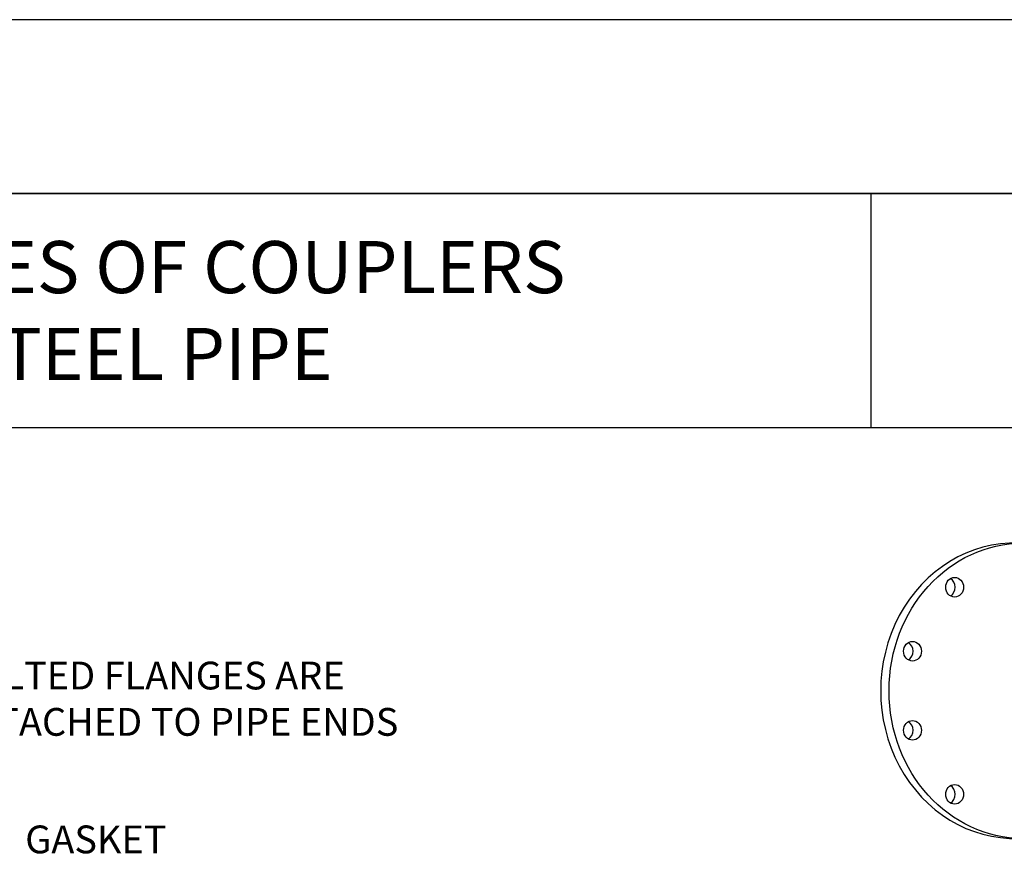
# Model space of a CAD drawing. Units: inches. Extents: x 2147472.5 to 2147481, y 2147484.4 to 2147495.4.
# Drawn here: x 2147476 to 2147478.8, y 2147493 to 2147495.4 of the extents above; entities that cross this region are included whole.
import ezdxf

# ---------------------------------------------------------------- set-up
doc = ezdxf.new("R2010")
doc.units = ezdxf.units.IN
doc.header["$MEASUREMENT"] = 0
doc.layers.add('ANNO-NOTE', color=7, linetype='Continuous')
doc.layers.add('BORDER', color=7, linetype='Continuous')
doc.styles.add('Border_Ariel', font='ARIALN.TTF')
doc.styles.add('Styledgn001', font='dgn001.shx')

msp = doc.modelspace()

# ---------------------------------------------------------------- linework, layer by layer
at = {"color": 7, "linetype": 'Continuous'}
for centre, major_axis, start_param, end_param in [((2147478.8347, 2147493.5007), (0, -0.425), 3.1105, 6.314277), ((2147478.6385, 2147493.7987), (0, -0.0283), 0.485112, 2.65648), ((2147478.5172, 2147493.6145), (0, -0.0283), 0.485112, 2.65648), ((2147478.5172, 2147493.3869), (0, 0.0283), 3.626705, 5.798073), ((2147478.6385, 2147493.2027), (0, 0.0283), 3.626705, 5.798073)]:
    msp.add_ellipse(centre, major_axis=major_axis, ratio=0.906308, start_param=start_param, end_param=end_param, dxfattribs=at)
for centre, major_axis in [((2147478.8587, 2147493.5007), (0, 0.425)), ((2147478.6624, 2147493.7987), (0, -0.0283)), ((2147478.5412, 2147493.6145), (0, -0.0283)), ((2147478.5412, 2147493.3869), (0, -0.0283)), ((2147478.6624, 2147493.2027), (0, -0.0283))]:
    msp.add_ellipse(centre, major_axis=major_axis, ratio=0.906308, dxfattribs=at)
at = {"layer": 'BORDER', "color": 0, "linetype": 'Continuous'}
for p, q in [((2147473.222, 2147494.932), (2147480.222, 2147494.932)), ((2147478.422, 2147494.258), (2147478.422, 2147494.932)), ((2147473.222, 2147494.258), (2147480.222, 2147494.258))]:
    msp.add_line(p, q, dxfattribs=at)
at = {"layer": 'BORDER', "color": 1, "linetype": 'Continuous'}
msp.add_lwpolyline([(2147472.472, 2147484.432), (2147480.972, 2147484.432), (2147480.972, 2147495.432), (2147472.472, 2147495.432), (2147472.472, 2147484.432)], close=True, dxfattribs=at)
at = {"layer": 'BORDER', "color": 0, "linetype": 'Continuous'}
msp.add_lwpolyline([(2147473.222, 2147484.932), (2147480.222, 2147484.932), (2147480.222, 2147494.932), (2147473.222, 2147494.932), (2147473.222, 2147484.932)], close=True, dxfattribs=at)

# ---------------------------------------------------------------- texts
at = {"layer": 'ANNO-NOTE', "color": 7, "linetype": 'Continuous', "style": 'Styledgn001'}
for s, insert, char_height, width, attachment_point in [('BOLTED FLANGES ARE ATTACHED TO PIPE ENDS', (2147475.7718, 2147493.4675), 0.079998, 1.543619, 4), ('GASKET', (2147476.1903, 2147493.0626), 0.08, 0.446503, 5)]:
    msp.add_mtext(s, dxfattribs=dict(at, insert=insert, char_height=char_height, width=width, attachment_point=attachment_point))
at = {"layer": 'BORDER', "color": 7, "insert": (2147473.7394, 2147494.595), "char_height": 0.15, "width": 4.165177, "attachment_point": 4, "style": 'Border_Ariel'}
msp.add_mtext('\\pi-1.5,l1.5,t1.5;{\\fArial Narrow|b0|i0|c204|p34;\\T1.25;DETAIL G-2-5\\fArial Narrow|b0|i0|c0|p34;^I\\fArial Narrow|b0|i0|c204|p34;TYPES OF COUPLERS FOR\\fArial Narrow|b0|i0|c0|p34; \\fArial Narrow|b0|i0|c204|p34;CORRUGATED STEEL PIPE}', dxfattribs=at)

doc.saveas('drawing.dxf')
